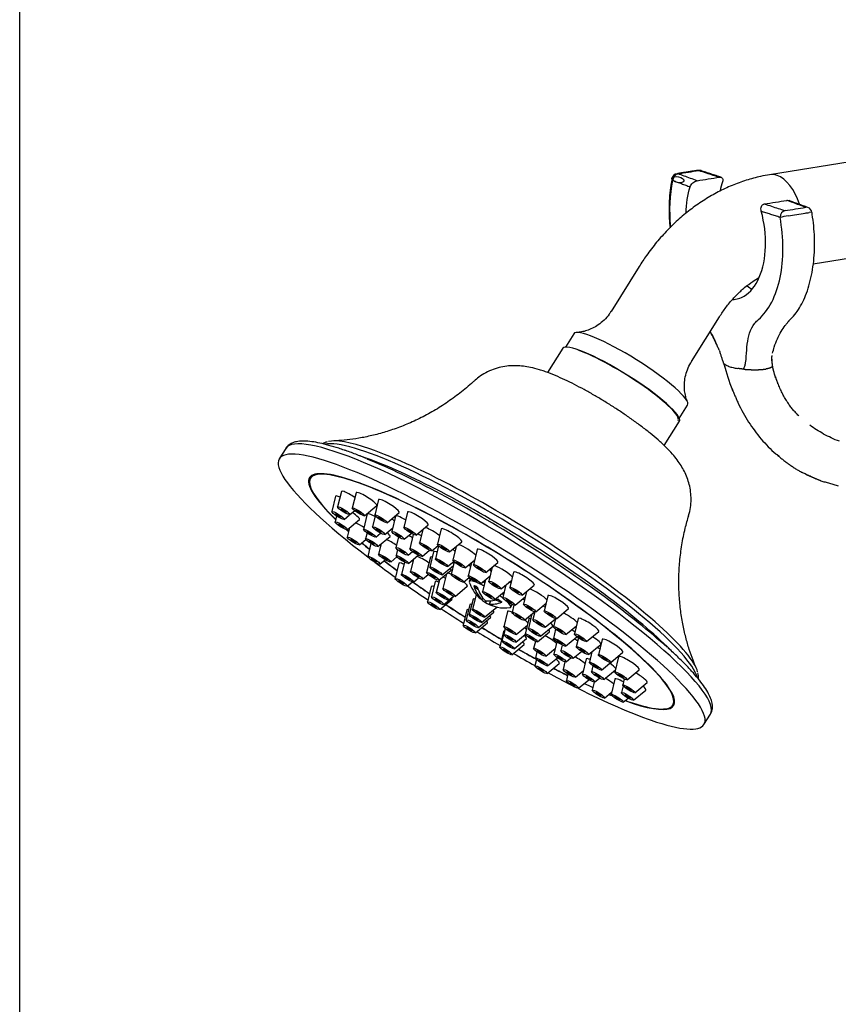
# Model space of a CAD drawing. Units: millimetres. Extents: x 1316 to 1526, y -574 to -277.
# Drawn here: x 1316 to 1383, y -419 to -338 of the extents above; entities that cross this region are included whole.
import ezdxf

# ---------------------------------------------------------------- set-up
doc = ezdxf.new("R2010")
doc.units = ezdxf.units.MM
doc.header["$LTSCALE"] = 40
doc.layers.add('2细线层', color=3, linetype='Continuous')

msp = doc.modelspace()

# ---------------------------------------------------------------- linework, layer by layer
at = {"layer": '2细线层'}
for p, q in [((1385.027, -349.711), (1377.579, -350.892)), ((1381.151, -358.172), (1386.24, -357.366)), ((1366.906, -358.399), (1364.605, -362.074)), ((1371.175, -366.186), (1373.475, -362.511)), ((1361.544, -363.902), (1360.864, -364.99)), ((1360.654, -365.09), (1359.408, -367.081)), ((1370.188, -370.825), (1370.869, -369.738)), ((1368.944, -373.049), (1370.19, -371.058)), ((1337.975, -373.288), (1337.451, -374.124)), ((1340.138, -375.487), (1339.994, -375.716)), ((1342.534, -376.815), (1342.226, -378.072)), ((1343.733, -376.909), (1343.425, -378.166)), ((1342.053, -377.202), (1341.745, -378.459)), ((1345.576, -377.478), (1345.268, -378.735)), ((1343.231, -378.701), (1343.618, -378.379)), ((1344.43, -378.795), (1345.426, -377.968)), ((1346.273, -379.364), (1347.269, -378.538)), ((1347.947, -378.488), (1347.639, -379.744)), ((1342.135, -378.812), (1342.014, -379.304)), ((1342.75, -379.088), (1343.209, -378.708)), ((1343.019, -379.933), (1344.015, -379.107)), ((1344.648, -378.651), (1344.34, -379.907)), ((1345.302, -378.803), (1345.081, -379.703)), ((1346.971, -378.832), (1346.663, -380.089)), ((1343.205, -379.779), (1343.015, -380.553)), ((1344.631, -380.194), (1344.512, -380.682)), ((1345.345, -380.536), (1345.735, -380.213)), ((1346.086, -380.332), (1346.736, -379.793)), ((1347.669, -380.718), (1348.253, -380.233)), ((1348.644, -380.373), (1349.64, -379.547)), ((1349.206, -379.907), (1348.931, -381.028)), ((1350.697, -379.873), (1350.389, -381.13)), ((1344.021, -381.182), (1344.544, -380.748)), ((1345.517, -381.311), (1346.513, -380.485)), ((1347.203, -380.536), (1346.991, -381.399)), ((1348.416, -380.316), (1348.128, -381.488)), ((1351.394, -381.759), (1352.39, -380.933)), ((1344.947, -381.064), (1344.686, -382.127)), ((1345.793, -381.082), (1345.58, -381.951)), ((1347.13, -381.568), (1347.009, -382.06)), ((1347.997, -382.029), (1348.357, -381.729)), ((1349.134, -382.118), (1349.741, -381.614)), ((1350.074, -381.736), (1349.766, -382.993)), ((1349.936, -381.657), (1350.451, -381.23)), ((1350.482, -381.259), (1350.223, -382.312)), ((1351.937, -381.308), (1351.663, -382.427)), ((1353.653, -381.548), (1353.345, -382.805)), ((1345.691, -382.756), (1346.122, -382.399)), ((1346.585, -382.58), (1347.081, -382.169)), ((1347.687, -382.583), (1347.44, -383.591)), ((1348.014, -382.689), (1348.822, -382.019)), ((1348.426, -382.348), (1348.179, -383.356)), ((1349.815, -382.181), (1349.507, -383.438)), ((1351.229, -382.941), (1351.726, -382.528)), ((1351.768, -382.567), (1351.516, -383.595)), ((1352.668, -383.057), (1353.44, -382.416)), ((1353.183, -382.629), (1352.914, -383.727)), ((1354.35, -383.434), (1355.346, -382.608)), ((1347.229, -382.671), (1346.921, -383.928)), ((1350.512, -384.067), (1351.508, -383.241)), ((1350.771, -383.622), (1351.698, -382.853)), ((1354.873, -383), (1354.591, -384.151)), ((1356.629, -383.407), (1356.321, -384.664)), ((1347.926, -384.557), (1348.343, -384.212)), ((1348.445, -384.22), (1348.856, -383.879)), ((1349.184, -383.985), (1349.642, -383.604)), ((1350.218, -384.184), (1349.91, -385.44)), ((1350.549, -384.036), (1350.297, -385.063)), ((1350.82, -383.815), (1350.817, -383.814)), ((1351.134, -383.55), (1350.838, -384.76)), ((1352.521, -384.224), (1352.988, -383.837)), ((1353.124, -383.953), (1353.003, -384.148)), ((1353.919, -384.356), (1354.699, -383.709)), ((1354.334, -384.012), (1354.088, -385.015)), ((1355.596, -384.78), (1356.471, -384.054)), ((1349.888, -384.586), (1349.58, -385.843)), ((1351.843, -385.389), (1352.839, -384.563)), ((1353.373, -384.521), (1353.712, -384.794)), ((1355.093, -385.644), (1355.852, -385.014)), ((1355.99, -384.453), (1355.736, -385.489)), ((1357.326, -385.293), (1358.322, -384.467)), ((1357.681, -384.999), (1357.429, -386.029)), ((1350.586, -386.472), (1351.581, -385.645)), ((1350.915, -386.069), (1351.743, -385.382)), ((1351.303, -385.692), (1351.696, -385.366)), ((1353.307, -385.63), (1352.999, -386.887)), ((1353.551, -385.229), (1353.25, -386.455)), ((1354.097, -385.511), (1354.016, -385.641)), ((1354.334, -385.898), (1354.422, -385.758)), ((1354.767, -385.757), (1354.617, -385.995)), ((1355.128, -385.684), (1355.662, -385.868)), ((1356.741, -386.118), (1357.577, -385.424)), ((1359.439, -385.334), (1359.131, -386.59)), ((1352.805, -386.494), (1352.496, -387.751)), ((1353.056, -386.062), (1352.748, -387.319)), ((1354.004, -387.516), (1355, -386.689)), ((1354.256, -387.084), (1355.244, -386.264)), ((1356.131, -386.617), (1355.823, -387.874)), ((1356.393, -386.27), (1356.522, -386.064)), ((1356.647, -386.113), (1356.501, -386.709)), ((1357.506, -387.338), (1358.334, -386.651)), ((1358.356, -386.657), (1358.2, -387.294)), ((1358.434, -386.658), (1359.288, -385.949)), ((1360.136, -387.22), (1361.132, -386.393)), ((1353.753, -387.948), (1354.749, -387.121)), ((1357.881, -387.219), (1357.573, -388.476)), ((1358.128, -386.822), (1357.832, -388.031)), ((1359.205, -387.923), (1360.055, -387.218)), ((1360.06, -387.219), (1359.899, -387.878)), ((1361.906, -387.206), (1361.598, -388.463)), ((1353.502, -388.38), (1354.497, -387.553)), ((1355.794, -388.275), (1355.486, -389.532)), ((1355.928, -388.014), (1355.676, -389.042)), ((1355.937, -388.022), (1355.817, -388.511)), ((1356.828, -388.503), (1357.755, -387.734)), ((1358.578, -389.105), (1359.574, -388.279)), ((1358.837, -388.66), (1359.833, -387.834)), ((1360.066, -388.071), (1359.88, -388.829)), ((1360.904, -388.508), (1361.761, -387.796)), ((1362.603, -389.092), (1363.598, -388.266)), ((1356.681, -389.671), (1357.677, -388.844)), ((1356.822, -389.14), (1357.582, -388.509)), ((1358.406, -389.072), (1358.263, -389.655)), ((1360.163, -389.109), (1359.915, -390.121)), ((1360.886, -389.458), (1361.81, -388.691)), ((1361.939, -388.784), (1361.759, -389.518)), ((1363.874, -388.907), (1363.566, -390.164)), ((1356.491, -390.161), (1357.487, -389.334)), ((1359.268, -390.284), (1360.03, -389.652)), ((1360.599, -389.372), (1360.487, -389.829)), ((1361.493, -390.458), (1362.177, -389.89)), ((1362.764, -390.147), (1363.76, -389.321)), ((1358.488, -390.559), (1358.362, -391.074)), ((1358.534, -389.926), (1358.407, -390.441)), ((1359.413, -391.07), (1360.209, -390.409)), ((1360.92, -390.75), (1361.315, -390.423)), ((1362.566, -390.509), (1362.257, -391.766)), ((1363.04, -389.918), (1362.827, -390.787)), ((1363.832, -391.416), (1364.828, -390.59)), ((1364.571, -390.793), (1365.567, -389.967)), ((1365.221, -390.33), (1364.913, -391.587)), ((1359.367, -391.703), (1360.363, -390.877)), ((1360.831, -390.746), (1360.675, -391.38)), ((1361.681, -392.009), (1362.33, -391.47)), ((1363.119, -391.074), (1362.999, -391.562)), ((1364.004, -392.191), (1364.959, -391.399)), ((1365.918, -392.216), (1366.913, -391.39)), ((1361.075, -391.74), (1360.943, -392.281)), ((1361.948, -392.91), (1362.792, -392.21)), ((1363.263, -392.395), (1363.652, -392.072)), ((1364.908, -392.154), (1364.6, -393.411)), ((1365.673, -392.151), (1365.553, -392.642)), ((1363.232, -392.402), (1363.066, -393.077)), ((1365.583, -392.706), (1365.446, -393.263)), ((1366.451, -393.892), (1367.447, -393.066)), ((1366.558, -393.271), (1367.554, -392.445)), ((1364.072, -393.706), (1364.644, -393.231)), ((1365.605, -394.04), (1365.996, -393.715)), ((1369.663, -394.284), (1369.806, -394.055)), ((1372.206, -395.875), (1372.729, -395.04))]:
    msp.add_line(p, q, dxfattribs=at)
msp.add_lwpolyline([(1316.208, -574.335), (1316.208, -277.335), (1526.208, -277.335), (1526.208, -574.335)], close=True, dxfattribs=at)
for centre, radius, start, end in [((1370.078, -351.301), 0.5, 99.01147, 168.53961), ((1371.781, -351.031), 0.5, 72.02172, 99.01147), ((1380.54, -354.045), 0.5, 9.73676, 69.92579), ((1355.897, -383.293), 3.042, 197.78566, 225.37129), ((1355.897, -383.293), 3.042, 236.90543, 243.12165), ((1355.897, -383.293), 3.042, 258.89787, 278.13314)]:
    msp.add_arc(centre, radius, start, end, dxfattribs=at)
for centre, major_axis, ratio, start_param, end_param in [((1370.078, -351.301), (-0.49, 0.099), 0.480458, 0.015422, 6.298607), ((1370.078, -351.301), (0.172, 0.47), 0.815901, 0.41782, 1.969833), ((1371.781, -351.031), (-0.154, -0.476), 0.785129, 3.141442, 3.530109), ((1378.186, -354.719), (-0.607, 3.827), 0.551029, 5.998197, 6.283185), ((1378.186, -354.719), (-0.607, 3.827), 0.551029, 5.004571, 5.998197), ((1380.54, -354.045), (-0.172, -0.47), 0.815901, 3.141572, 3.559413), ((1378.836, -354.315), (0.154, 0.476), 0.785129, 0.388516, 1.940529), ((1378.836, -354.315), (0.491, 0.092), 0.025561, 0.98687, 2.53099), ((1380.54, -354.045), (-0.493, -0.085), 0.03527, 3.141028, 4.128911), ((1366.206, -366.82), (4.662, -2.918), 0.166512, 0, 3.141495), ((1365.422, -368.074), (4.768, -2.984), 0.166512, 0, 3.141495), ((1365.422, -368.074), (4.662, -2.918), 0.166512, 0, 2.51863), ((1355.352, -384.164), (17.377, -10.876), 0.166512, 0, 3.141494), ((1356.132, -382.918), (15.47, -9.682), 0.166512, 0.174728, 2.963579), ((1356.344, -382.578), (-15.293, 9.571), 0.166512, 5.660243, 6.130108), ((1354.829, -385), (17.377, -10.876), 0.166512, 0, 4.197537), ((1356.344, -382.578), (-15.293, 9.571), 0.166512, 3.312786, 5.660243), ((1354.829, -385), (14.834, -9.284), 0.166512, 0, 3.789523), ((1355.875, -383.328), (-15.47, 9.682), 0.166512, 5.660243, 5.682922), ((1355.875, -383.328), (-15.47, 9.682), 0.166512, 3.761347, 5.660243), ((1355.613, -383.746), (-16.953, 10.61), 0.166512, 3.894766, 5.515534), ((1354.829, -385), (-14.898, 9.324), 0.166512, 5.660243, 6.283185), ((1354.829, -385), (-14.898, 9.324), 0.166512, 0, 0.654214), ((1354.829, -385), (-14.898, 9.324), 0.166512, 2.491358, 5.660243), ((1343.385, -377.337), (-0.848, 0.531), 0.166512, 0, 0.054954), ((1343.385, -377.337), (-0.848, 0.531), 0.166512, 5.660243, 6.283185), ((1343.385, -377.337), (-0.848, 0.531), 0.166512, 4.529172, 5.660243), ((1344.584, -377.431), (-0.848, 0.531), 0.166512, 0, 0.054954), ((1344.584, -377.431), (-0.848, 0.531), 0.166512, 5.660243, 6.283185), ((1344.584, -377.431), (-0.848, 0.531), 0.166512, 3.08669, 5.660243), ((1342.905, -377.724), (-0.848, 0.531), 0.166512, 0, 0.054954), ((1342.905, -377.724), (-0.848, 0.531), 0.166512, 5.660243, 6.283185), ((1342.905, -377.724), (-0.848, 0.531), 0.166512, 5.41893, 5.660243), ((1346.427, -378), (-0.848, 0.531), 0.166512, 0, 0.054954), ((1346.427, -378), (-0.848, 0.531), 0.166512, 5.660243, 6.283185), ((1346.427, -378), (-0.848, 0.531), 0.166512, 3.08669, 5.660243), ((1343.174, -378.569), (-0.848, 0.531), 0.166512, 3.08669, 4.521023), ((1345.499, -379.173), (-0.848, 0.531), 0.166512, 5.660243, 6.283185), ((1348.798, -379.01), (-0.848, 0.531), 0.166512, 0, 0.054954), ((1348.798, -379.01), (-0.848, 0.531), 0.166512, 5.660243, 6.283185), ((1348.798, -379.01), (-0.848, 0.531), 0.166512, 3.08669, 5.660243), ((1344.175, -379.818), (-0.848, 0.531), 0.166512, 4.575118, 5.409014), ((1345.499, -379.173), (-0.848, 0.531), 0.166512, 0, 0.054954), ((1345.499, -379.173), (-0.848, 0.531), 0.166512, 5.065697, 5.660243), ((1346.241, -378.968), (-0.848, 0.531), 0.166512, 3.974484, 4.30818), ((1347.823, -379.354), (-0.848, 0.531), 0.166512, 0, 0.054954), ((1347.823, -379.354), (-0.848, 0.531), 0.166512, 5.660243, 6.283185), ((1347.823, -379.354), (-0.848, 0.531), 0.166512, 4.85737, 5.660243), ((1354.829, -385), (-14.898, 9.324), 0.166512, 0.757788, 0.778012), ((1354.829, -385), (14.834, -9.284), 0.166512, 3.897515, 3.914696), ((1345.671, -379.947), (-0.848, 0.531), 0.166512, 3.08669, 4.025732), ((1350.091, -380.293), (-0.848, 0.531), 0.166512, 5.660243, 5.792092), ((1350.091, -380.293), (-0.848, 0.531), 0.166512, 4.227284, 5.660243), ((1351.548, -380.395), (-0.848, 0.531), 0.166512, 0, 0.054954), ((1351.548, -380.395), (-0.848, 0.531), 0.166512, 5.660243, 6.283185), ((1351.548, -380.395), (-0.848, 0.531), 0.166512, 3.08669, 5.660243), ((1354.829, -385), (-14.898, 9.324), 0.166512, 0.886397, 0.943829), ((1354.829, -385), (14.834, -9.284), 0.166512, 4.024946, 4.081986), ((1346.739, -381.216), (-0.848, 0.531), 0.166512, 4.459075, 5.496979), ((1348.151, -380.665), (-0.848, 0.531), 0.166512, 4.582873, 4.941604), ((1349.288, -380.754), (-0.848, 0.531), 0.166512, 5.06717, 5.490106), ((1345.845, -381.392), (-0.848, 0.531), 0.166512, 4.898898, 4.947887), ((1350.925, -382.258), (-0.848, 0.531), 0.166512, 0, 0.054954), ((1350.925, -382.258), (-0.848, 0.531), 0.166512, 5.660243, 6.283185), ((1350.925, -382.258), (-0.848, 0.531), 0.166512, 5.547048, 5.660243), ((1351.383, -381.577), (-0.848, 0.531), 0.166512, 4.244858, 4.501683), ((1352.822, -381.693), (-0.848, 0.531), 0.166512, 5.660243, 5.789637), ((1352.822, -381.693), (-0.848, 0.531), 0.166512, 3.819368, 5.660243), ((1354.504, -382.07), (-0.848, 0.531), 0.166512, 0, 0.054954), ((1354.504, -382.07), (-0.848, 0.531), 0.166512, 5.660243, 6.283185), ((1354.504, -382.07), (-0.848, 0.531), 0.166512, 3.08669, 5.660243), ((1354.829, -385), (17.377, -10.876), 0.166512, 4.237495, 4.348039), ((1354.829, -385), (-14.898, 9.324), 0.166512, 1.046422, 1.131049), ((1354.829, -385), (14.834, -9.284), 0.166512, 4.185855, 4.270383), ((1348.081, -383.193), (-0.848, 0.531), 0.166512, 0, 0.054954), ((1348.081, -383.193), (-0.848, 0.531), 0.166512, 5.660243, 6.283185), ((1348.599, -382.856), (-0.848, 0.531), 0.166512, 5.076791, 5.213548), ((1349.338, -382.621), (-0.848, 0.531), 0.166512, 4.380732, 5.643455), ((1350.666, -382.703), (-0.848, 0.531), 0.166512, 0, 0.054954), ((1350.666, -382.703), (-0.848, 0.531), 0.166512, 5.777759, 6.283185), ((1350.925, -382.258), (-0.848, 0.531), 0.166512, 3.550762, 3.800126), ((1354.074, -382.992), (-0.848, 0.531), 0.166512, 5.679879, 5.758321), ((1348.081, -383.193), (-0.848, 0.531), 0.166512, 5.355214, 5.660243), ((1350.666, -382.703), (-0.848, 0.531), 0.166512, 3.08669, 3.706664), ((1352.675, -382.86), (-0.848, 0.531), 0.166512, 4.287957, 4.502763), ((1354.074, -382.992), (-0.848, 0.531), 0.166512, 3.808569, 4.08287), ((1355.75, -383.416), (-0.848, 0.531), 0.166512, 5.660243, 5.840002), ((1355.75, -383.416), (-0.848, 0.531), 0.166512, 3.657577, 5.660243), ((1357.481, -383.929), (-0.848, 0.531), 0.166512, 0, 0.054954), ((1357.481, -383.929), (-0.848, 0.531), 0.166512, 5.660243, 6.283185), ((1357.481, -383.929), (-0.848, 0.531), 0.166512, 3.08669, 5.660243), ((1354.829, -385), (-14.898, 9.324), 0.166512, 1.227849, 1.328478), ((1354.829, -385), (14.834, -9.284), 0.166512, 4.371896, 4.468696), ((1351.069, -384.706), (-0.848, 0.531), 0.166512, 0, 0.054954), ((1351.069, -384.706), (-0.848, 0.531), 0.166512, 5.660243, 6.283185), ((1351.069, -384.706), (-0.848, 0.531), 0.166512, 5.540961, 5.660243), ((1351.457, -384.328), (-0.848, 0.531), 0.166512, 5.318693, 5.660243), ((1351.997, -384.025), (-0.848, 0.531), 0.166512, 5.660243, 5.95791), ((1351.997, -384.025), (-0.848, 0.531), 0.166512, 5.410192, 5.660243), ((1351.997, -384.025), (-0.848, 0.531), 0.166512, 3.08669, 4.119194), ((1354.698, -385.209), (1.695, -1.061), 0.166512, 2.404179, 3.33625), ((1354.829, -385), (-1.801, 1.127), 0.166512, 0.00302, 0.344766), ((1354.829, -385), (1.695, -1.061), 0.166512, 2.92961, 3.141569), ((1354.829, -385), (1.695, -1.061), 0.166512, 2.01148, 2.11741), ((1354.829, -385), (-1.801, 1.127), 0.166512, 5.129216, 5.219046), ((1355.248, -384.28), (-0.848, 0.531), 0.166512, 5.546851, 5.637369), ((1356.895, -384.754), (-0.848, 0.531), 0.166512, 5.660243, 5.676442), ((1356.895, -384.754), (-0.848, 0.531), 0.166512, 5.421483, 5.660243), ((1354.829, -385), (17.377, -10.876), 0.166512, 4.411362, 4.513366), ((1350.74, -385.108), (-0.848, 0.531), 0.166512, 0, 0.054954), ((1350.74, -385.108), (-0.848, 0.531), 0.166512, 5.660243, 6.283185), ((1350.74, -385.108), (-0.848, 0.531), 0.166512, 5.637074, 5.660243), ((1354.567, -385.418), (-1.416, 0.886), 0.166512, 5.510053, 5.810434), ((1355.755, -383.245), (-0.986, -2.866), 0.800827, 5.425084, 5.918877), ((1356.038, -383.342), (0.986, 2.866), 0.800827, 2.283491, 2.777284), ((1354.698, -385.209), (1.695, -1.061), 0.166512, 1.967989, 2.203313), ((1355.248, -384.28), (-0.848, 0.531), 0.166512, 3.838119, 3.964765), ((1356.895, -384.754), (-0.848, 0.531), 0.166512, 3.723549, 3.84509), ((1358.588, -385.294), (-0.848, 0.531), 0.166512, 5.660243, 5.669767), ((1358.588, -385.294), (-0.848, 0.531), 0.166512, 3.693705, 5.660243), ((1350.74, -385.108), (-0.848, 0.531), 0.166512, 3.08669, 3.547522), ((1354.158, -386.152), (-0.848, 0.531), 0.166512, 0, 0.054954), ((1354.158, -386.152), (-0.848, 0.531), 0.166512, 5.786202, 6.283185), ((1355.738, -383.165), (-1.902, -2.36), 0.575282, 6.225143, 6.405624), ((1356.056, -383.422), (1.902, 2.36), 0.575282, 3.024056, 3.264032), ((1355.738, -383.165), (-1.902, -2.36), 0.575282, 0.287568, 0.781361), ((1356.056, -383.422), (1.902, 2.36), 0.575282, 3.429161, 3.922954), ((1354.567, -385.418), (-1.416, 0.886), 0.166512, 3.939257, 4.239637), ((1354.698, -385.209), (1.695, -1.061), 0.166512, 1.005876, 1.202029), ((1354.829, -385), (1.695, -1.061), 0.166512, 1.073813, 1.159029), ((1354.829, -385), (-1.801, 1.127), 0.166512, 4.251141, 4.322318), ((1354.698, -385.209), (1.695, -1.061), 0.166512, 0, 0.729416), ((1357.66, -385.974), (-0.848, 0.531), 0.166512, 4.991771, 5.18223), ((1360.29, -385.856), (-0.848, 0.531), 0.166512, 0, 0.054954), ((1360.29, -385.856), (-0.848, 0.531), 0.166512, 5.660243, 6.283185), ((1360.29, -385.856), (-0.848, 0.531), 0.166512, 3.08669, 5.660243), ((1354.829, -385), (17.377, -10.876), 0.166512, 4.576492, 4.684583), ((1354.829, -385), (-14.898, 9.324), 0.166512, 1.42145, 1.529245), ((1354.829, -385), (14.834, -9.284), 0.166512, 4.562649, 4.670445), ((1353.656, -387.016), (-0.848, 0.531), 0.166512, 0, 0.054954), ((1353.656, -387.016), (-0.848, 0.531), 0.166512, 5.786202, 6.283185), ((1353.907, -386.584), (-0.848, 0.531), 0.166512, 0, 0.054954), ((1353.907, -386.584), (-0.848, 0.531), 0.166512, 5.786202, 6.283185), ((1355.755, -383.245), (-0.986, -2.866), 0.800827, 6.084006, 6.344898), ((1356.038, -383.342), (0.986, 2.866), 0.800827, 2.942413, 3.252091), ((1354.158, -386.152), (-0.848, 0.531), 0.166512, 3.08669, 3.697239), ((1356.982, -387.139), (-0.848, 0.531), 0.166512, 0, 0.054954), ((1356.982, -387.139), (-0.848, 0.531), 0.166512, 5.660243, 6.283185), ((1354.698, -385.209), (1.695, -1.061), 0.166512, 6.088482, 6.283185), ((1356.982, -387.139), (-0.848, 0.531), 0.166512, 5.410192, 5.660243), ((1359.359, -386.559), (-0.848, 0.531), 0.166512, 4.994324, 5.229158), ((1353.656, -387.016), (-0.848, 0.531), 0.166512, 3.08669, 3.697239), ((1353.907, -386.584), (-0.848, 0.531), 0.166512, 3.08669, 3.697239), ((1356.982, -387.139), (-0.848, 0.531), 0.166512, 3.550762, 4.119194), ((1358.732, -387.741), (-0.848, 0.531), 0.166512, 0, 0.054954), ((1358.732, -387.741), (-0.848, 0.531), 0.166512, 5.777759, 6.283185), ((1358.991, -387.296), (-0.848, 0.531), 0.166512, 5.709822, 5.95791), ((1361.058, -387.144), (-0.848, 0.531), 0.166512, 3.688599, 5.248891), ((1362.757, -387.728), (-0.848, 0.531), 0.166512, 0, 0.054954), ((1362.757, -387.728), (-0.848, 0.531), 0.166512, 5.660243, 6.283185), ((1362.757, -387.728), (-0.848, 0.531), 0.166512, 3.08669, 5.660243), ((1354.829, -385), (17.377, -10.876), 0.166512, 4.747513, 4.855505), ((1354.829, -385), (-14.898, 9.324), 0.166512, 1.621039, 1.728737), ((1354.829, -385), (14.834, -9.284), 0.166512, 4.763024, 4.870722), ((1356.646, -388.797), (-0.848, 0.531), 0.166512, 0, 0.054954), ((1356.646, -388.797), (-0.848, 0.531), 0.166512, 5.958989, 6.283185), ((1356.976, -387.776), (-0.848, 0.531), 0.166512, 3.864823, 4.146487), ((1358.732, -387.741), (-0.848, 0.531), 0.166512, 3.08669, 3.706664), ((1358.991, -387.296), (-0.848, 0.531), 0.166512, 3.08669, 3.94945), ((1361.04, -388.094), (-0.848, 0.531), 0.166512, 4.043992, 4.411853), ((1356.835, -388.307), (-0.848, 0.531), 0.166512, 3.08669, 3.929913), ((1359.423, -388.92), (-0.848, 0.531), 0.166512, 3.833505, 5.087688), ((1361.647, -389.094), (-0.848, 0.531), 0.166512, 4.54488, 4.875827), ((1362.918, -388.783), (-0.848, 0.531), 0.166512, 3.08669, 4.619198), ((1364.725, -389.429), (-0.848, 0.531), 0.166512, 0, 0.054954), ((1364.725, -389.429), (-0.848, 0.531), 0.166512, 5.660243, 6.283185), ((1364.725, -389.429), (-0.848, 0.531), 0.166512, 3.08669, 5.660243), ((1354.829, -385), (-14.898, 9.324), 0.166512, 1.821806, 1.918017), ((1354.829, -385), (14.834, -9.284), 0.166512, 4.964773, 5.059414), ((1356.646, -388.797), (-0.848, 0.531), 0.166512, 3.08669, 3.837628), ((1359.567, -389.706), (-0.848, 0.531), 0.166512, 4.289724, 4.38731), ((1363.986, -390.052), (-0.848, 0.531), 0.166512, 5.180267, 5.496979), ((1354.829, -385), (17.377, -10.876), 0.166512, 4.918533, 5.020144), ((1359.521, -390.339), (-0.848, 0.531), 0.166512, 3.08669, 4.112125), ((1361.835, -390.645), (-0.848, 0.531), 0.166512, 3.974484, 5.048516), ((1363.417, -391.031), (-0.848, 0.531), 0.166512, 0, 0.054954), ((1363.417, -391.031), (-0.848, 0.531), 0.166512, 5.660243, 6.283185), ((1363.417, -391.031), (-0.848, 0.531), 0.166512, 5.492659, 5.660243), ((1363.986, -390.052), (-0.848, 0.531), 0.166512, 3.08669, 3.211764), ((1366.072, -390.852), (-0.848, 0.531), 0.166512, 0, 0.054954), ((1366.072, -390.852), (-0.848, 0.531), 0.166512, 5.660243, 6.283185), ((1366.072, -390.852), (-0.848, 0.531), 0.166512, 3.08669, 5.660243), ((1354.829, -385), (-14.898, 9.324), 0.166512, 2.018941, 2.102586), ((1354.829, -385), (14.834, -9.284), 0.166512, 5.16289, 5.246437), ((1364.158, -390.827), (-0.848, 0.531), 0.166512, 3.478113, 4.396636), ((1354.829, -385), (17.377, -10.876), 0.166512, 5.083467, 5.196662), ((1364.226, -392.342), (-0.848, 0.531), 0.166512, 4.060289, 4.931885), ((1365.759, -392.676), (-0.848, 0.531), 0.166512, 0, 0.054954), ((1365.759, -392.676), (-0.848, 0.531), 0.166512, 5.660243, 6.283185), ((1365.759, -392.676), (-0.848, 0.531), 0.166512, 4.988335, 5.660243), ((1366.712, -391.907), (-0.848, 0.531), 0.166512, 3.08669, 4.944942), ((1354.829, -385), (17.377, -10.876), 0.166512, 5.232201, 5.660243), ((1354.829, -385), (-14.898, 9.324), 0.166512, 2.205473, 2.261433), ((1354.829, -385), (14.834, -9.284), 0.166512, 5.3506, 5.406167), ((1366.606, -392.528), (-0.848, 0.531), 0.166512, 3.08669, 4.052042), ((1354.829, -385), (-14.898, 9.324), 0.166512, 2.370014, 2.390631), ((1354.829, -385), (14.834, -9.284), 0.166512, 5.516516, 5.5335), ((1354.829, -385), (14.834, -9.284), 0.166512, 5.639332, 5.660243), ((1354.829, -385), (14.834, -9.284), 0.166512, 5.660243, 6.283185), ((1354.829, -385), (17.377, -10.876), 0.166512, 5.660243, 6.283185)]:
    msp.add_ellipse(centre, major_axis=major_axis, ratio=ratio, start_param=start_param, end_param=end_param, dxfattribs=at)
at = {"layer": '2细线层', "extrusion": (7.80626e-18, 0.010526, 0.999945)}
msp.add_ellipse((1370.078, -351.301), major_axis=(0.078, -0.494, 0.005), ratio=0.551182, start_param=2.857288, end_param=3.141108, dxfattribs=at)
at = {"layer": '2细线层', "extrusion": (6.50521e-19, 0.010526, 0.999945)}
msp.add_ellipse((1371.781, -351.031, 0), major_axis=(0.078, -0.494, 0.005), ratio=0.551182, start_param=2.857288, end_param=3.141574, dxfattribs=at)
at = {"layer": '2细线层'}
for centre, major_axis in [((1342.251, -378.769), (-0.503, 0.315)), ((1342.251, -378.769), (-0.212, 0.133)), ((1342.731, -378.382), (-0.503, 0.315)), ((1342.731, -378.382), (-0.212, 0.133)), ((1343.93, -378.476), (-0.503, 0.315)), ((1343.93, -378.476), (-0.212, 0.133)), ((1342.52, -379.614), (-0.503, 0.315)), ((1345.773, -379.045), (-0.503, 0.315)), ((1345.773, -379.045), (-0.212, 0.133)), ((1342.52, -379.614), (-0.212, 0.133)), ((1344.845, -380.217), (-0.503, 0.315)), ((1344.845, -380.217), (-0.212, 0.133)), ((1345.587, -380.013), (-0.503, 0.315)), ((1345.587, -380.013), (-0.212, 0.133)), ((1347.169, -380.399), (-0.503, 0.315)), ((1347.169, -380.399), (-0.212, 0.133)), ((1348.144, -380.054), (-0.503, 0.315)), ((1348.144, -380.054), (-0.212, 0.133)), ((1343.521, -380.863), (-0.503, 0.315)), ((1343.521, -380.863), (-0.212, 0.133)), ((1345.017, -380.992), (-0.503, 0.315)), ((1345.017, -380.992), (-0.212, 0.133)), ((1349.437, -381.338), (-0.503, 0.315)), ((1347.497, -381.709), (-0.503, 0.315)), ((1347.497, -381.709), (-0.212, 0.133)), ((1348.634, -381.798), (-0.503, 0.315)), ((1348.634, -381.798), (-0.212, 0.133)), ((1349.437, -381.338), (-0.212, 0.133)), ((1350.894, -381.44), (-0.503, 0.315)), ((1350.894, -381.44), (-0.212, 0.133)), ((1345.192, -382.437), (-0.503, 0.315)), ((1345.192, -382.437), (-0.212, 0.133)), ((1346.085, -382.261), (-0.503, 0.315)), ((1346.085, -382.261), (-0.212, 0.133)), ((1347.515, -382.37), (-0.503, 0.315)), ((1347.515, -382.37), (-0.212, 0.133)), ((1350.729, -382.622), (-0.503, 0.315)), ((1350.729, -382.622), (-0.212, 0.133)), ((1352.168, -382.737), (-0.503, 0.315)), ((1352.168, -382.737), (-0.212, 0.133)), ((1348.684, -383.666), (-0.503, 0.315)), ((1350.012, -383.748), (-0.503, 0.315)), ((1350.271, -383.303), (-0.503, 0.315)), ((1350.271, -383.303), (-0.212, 0.133)), ((1353.85, -383.115), (-0.503, 0.315)), ((1353.85, -383.115), (-0.212, 0.133)), ((1347.427, -384.238), (-0.503, 0.315)), ((1347.427, -384.238), (-0.212, 0.133)), ((1347.946, -383.901), (-0.503, 0.315)), ((1347.946, -383.901), (-0.212, 0.133)), ((1348.684, -383.666), (-0.212, 0.133)), ((1350.012, -383.748), (-0.212, 0.133)), ((1352.021, -383.905), (-0.503, 0.315)), ((1352.021, -383.905), (-0.212, 0.133)), ((1353.42, -384.037), (-0.503, 0.315)), ((1353.42, -384.037), (-0.212, 0.133)), ((1355.096, -384.461), (-0.503, 0.315)), ((1350.803, -385.373), (-0.503, 0.315)), ((1351.343, -385.07), (-0.503, 0.315)), ((1351.343, -385.07), (-0.212, 0.133)), ((1354.594, -385.325), (-0.503, 0.315)), ((1355.096, -384.461), (-0.212, 0.133)), ((1356.827, -384.974), (-0.503, 0.315)), ((1356.827, -384.974), (-0.212, 0.133)), ((1350.086, -386.153), (-0.503, 0.315)), ((1350.415, -385.75), (-0.503, 0.315)), ((1350.415, -385.75), (-0.212, 0.133)), ((1350.803, -385.373), (-0.212, 0.133)), ((1354.594, -385.325), (-0.212, 0.133)), ((1356.241, -385.799), (-0.503, 0.315)), ((1356.241, -385.799), (-0.212, 0.133)), ((1350.086, -386.153), (-0.212, 0.133)), ((1353.756, -386.765), (-0.503, 0.315)), ((1353.756, -386.765), (-0.212, 0.133)), ((1357.006, -387.019), (-0.503, 0.315)), ((1357.934, -386.339), (-0.503, 0.315)), ((1357.934, -386.339), (-0.212, 0.133)), ((1359.636, -386.9), (-0.503, 0.315)), ((1353.253, -387.629), (-0.503, 0.315)), ((1353.505, -387.197), (-0.503, 0.315)), ((1353.253, -387.629), (-0.212, 0.133)), ((1353.505, -387.197), (-0.212, 0.133)), ((1357.006, -387.019), (-0.212, 0.133)), ((1358.705, -387.604), (-0.503, 0.315)), ((1358.705, -387.604), (-0.212, 0.133)), ((1359.636, -386.9), (-0.212, 0.133)), ((1353.002, -388.061), (-0.503, 0.315)), ((1353.002, -388.061), (-0.212, 0.133)), ((1356.329, -388.184), (-0.503, 0.315)), ((1356.329, -388.184), (-0.212, 0.133)), ((1358.337, -388.341), (-0.503, 0.315)), ((1358.337, -388.341), (-0.212, 0.133)), ((1360.404, -388.188), (-0.503, 0.315)), ((1360.404, -388.188), (-0.212, 0.133)), ((1356.181, -389.352), (-0.503, 0.315)), ((1356.322, -388.821), (-0.503, 0.315)), ((1356.322, -388.821), (-0.212, 0.133)), ((1358.078, -388.786), (-0.503, 0.315)), ((1358.078, -388.786), (-0.212, 0.133)), ((1360.386, -389.139), (-0.503, 0.315)), ((1360.386, -389.139), (-0.212, 0.133)), ((1362.103, -388.773), (-0.503, 0.315)), ((1362.103, -388.773), (-0.212, 0.133)), ((1355.992, -389.842), (-0.503, 0.315)), ((1355.992, -389.842), (-0.212, 0.133)), ((1356.181, -389.352), (-0.212, 0.133)), ((1358.769, -389.965), (-0.503, 0.315)), ((1358.769, -389.965), (-0.212, 0.133)), ((1360.993, -390.139), (-0.503, 0.315)), ((1362.264, -389.828), (-0.503, 0.315)), ((1362.264, -389.828), (-0.212, 0.133)), ((1358.913, -390.751), (-0.503, 0.315)), ((1358.913, -390.751), (-0.212, 0.133)), ((1360.421, -390.431), (-0.503, 0.315)), ((1360.421, -390.431), (-0.212, 0.133)), ((1360.993, -390.139), (-0.212, 0.133)), ((1364.071, -390.474), (-0.503, 0.315)), ((1364.071, -390.474), (-0.212, 0.133)), ((1358.867, -391.384), (-0.503, 0.315)), ((1358.867, -391.384), (-0.212, 0.133)), ((1361.181, -391.69), (-0.503, 0.315)), ((1363.332, -391.097), (-0.503, 0.315)), ((1363.504, -391.872), (-0.503, 0.315)), ((1363.332, -391.097), (-0.212, 0.133)), ((1361.448, -392.591), (-0.503, 0.315)), ((1361.181, -391.69), (-0.212, 0.133)), ((1362.763, -392.076), (-0.503, 0.315)), ((1362.763, -392.076), (-0.212, 0.133)), ((1363.504, -391.872), (-0.212, 0.133)), ((1365.418, -391.897), (-0.503, 0.315)), ((1365.418, -391.897), (-0.212, 0.133)), ((1361.448, -392.591), (-0.212, 0.133)), ((1363.572, -393.387), (-0.503, 0.315)), ((1366.058, -392.952), (-0.503, 0.315)), ((1366.058, -392.952), (-0.212, 0.133)), ((1363.572, -393.387), (-0.212, 0.133)), ((1365.105, -393.721), (-0.503, 0.315)), ((1365.105, -393.721), (-0.212, 0.133)), ((1365.952, -393.573), (-0.503, 0.315)), ((1365.952, -393.573), (-0.212, 0.133))]:
    msp.add_ellipse(centre, major_axis=major_axis, ratio=0.166512, dxfattribs=at)
for points, degree, knots in [([(1377.579, -350.892), (1377.332, -350.931), (1376.689, -351.052), (1375.656, -351.327), (1374.494, -351.752), (1373.358, -352.283), (1372.253, -352.919), (1371.19, -353.656), (1370.174, -354.487), (1369.215, -355.408), (1368.319, -356.411), (1367.55, -357.414), (1367.097, -358.093), (1366.906, -358.399)], 3, [0, 0, 0, 0, 0.058395, 0.152576, 0.247124, 0.342272, 0.437993, 0.534234, 0.630921, 0.727971, 0.825305, 0.922853, 1, 1, 1, 1]), ([(1369.589, -351.206), (1369.553, -351.383), (1369.473, -351.832), (1369.38, -352.604), (1369.337, -353.516), (1369.356, -354.402), (1369.4, -354.97), (1369.426, -355.224)], 3, [0, 0, 0, 0, 0.145027, 0.361323, 0.594052, 0.818923, 1, 1, 1, 1]), ([(1371.64, -351.386), (1371.459, -351.32), (1371.278, -351.253), (1371.097, -351.187), (1370.928, -351.125), (1370.758, -351.063), (1370.588, -351.001), (1370.418, -350.939), (1370.249, -350.877), (1370.079, -350.815)], 3, [0, 0, 0, 0, 0.347815, 0.347815, 0.347815, 0.673908, 0.673908, 0.673908, 1, 1, 1, 1]), ([(1371.783, -350.545), (1371.979, -350.609), (1372.176, -350.672), (1372.372, -350.736), (1372.556, -350.796), (1372.74, -350.856), (1372.924, -350.915), (1373.108, -350.975), (1373.293, -351.035), (1373.477, -351.095)], 3, [0, 0, 0, 0, 0.347767, 0.347767, 0.347767, 0.673884, 0.673884, 0.673884, 1, 1, 1, 1]), ([(1373.477, -351.095), (1373.517, -351.088), (1373.556, -351.088), (1373.589, -351.094), (1373.622, -351.1), (1373.651, -351.113), (1373.674, -351.13), (1373.698, -351.148), (1373.717, -351.172), (1373.729, -351.199), (1373.743, -351.231), (1373.75, -351.269), (1373.749, -351.309), (1373.749, -351.356), (1373.739, -351.408), (1373.721, -351.461)], 3, [0, 0, 0, 0, 0.177524, 0.177524, 0.177524, 0.354328, 0.354328, 0.354328, 0.541157, 0.541157, 0.541157, 0.75503, 0.75503, 0.75503, 1, 1, 1, 1]), ([(1371.073, -351.881), (1371.09, -351.826), (1371.118, -351.77), (1371.155, -351.717), (1371.191, -351.664), (1371.237, -351.611), (1371.29, -351.565), (1371.339, -351.522), (1371.396, -351.482), (1371.453, -351.451), (1371.503, -351.425), (1371.555, -351.405), (1371.604, -351.393), (1371.616, -351.39), (1371.628, -351.388), (1371.64, -351.386)], 3, [0, 0, 0, 0, 0.251399, 0.251399, 0.251399, 0.503408, 0.503408, 0.503408, 0.743231, 0.743231, 0.743231, 0.948447, 0.948447, 0.948447, 1, 1, 1, 1]), ([(1376.896, -353.885), (1376.878, -353.818), (1376.868, -353.749), (1376.869, -353.683), (1376.869, -353.617), (1376.879, -353.553), (1376.9, -353.496), (1376.92, -353.442), (1376.95, -353.393), (1376.988, -353.356), (1377.022, -353.324), (1377.063, -353.3), (1377.108, -353.287), (1377.119, -353.284), (1377.131, -353.281), (1377.143, -353.28)], 3, [0, 0, 0, 0, 0.251399, 0.251399, 0.251399, 0.503408, 0.503408, 0.503408, 0.743231, 0.743231, 0.743231, 0.948447, 0.948447, 0.948447, 1, 1, 1, 1]), ([(1377.143, -353.28), (1377.34, -353.343), (1377.536, -353.407), (1377.732, -353.471), (1377.916, -353.53), (1378.101, -353.59), (1378.285, -353.65), (1378.469, -353.71), (1378.653, -353.769), (1378.837, -353.829)], 3, [0, 0, 0, 0, 0.347815, 0.347815, 0.347815, 0.673908, 0.673908, 0.673908, 1, 1, 1, 1]), ([(1378.98, -352.988), (1379.02, -352.982), (1379.064, -352.984), (1379.108, -352.993), (1379.126, -352.997), (1379.144, -353.003), (1379.162, -353.009)], 3, [0, 0, 0, 0, 0.70601, 0.70601, 0.70601, 1, 1, 1, 1]), ([(1380.541, -353.559), (1380.36, -353.493), (1380.179, -353.427), (1379.998, -353.361), (1379.828, -353.299), (1379.659, -353.237), (1379.489, -353.174), (1379.319, -353.112), (1379.149, -353.05), (1378.98, -352.988)], 3, [0, 0, 0, 0, 0.347767, 0.347767, 0.347767, 0.673884, 0.673884, 0.673884, 1, 1, 1, 1]), ([(1374.546, -361.1), (1374.878, -361.091), (1375.2, -360.998), (1375.996, -360.525), (1376.427, -359.991), (1377.037, -358.573), (1377.215, -357.692), (1377.272, -355.824), (1377.152, -354.818), (1376.896, -353.885)], 3, [0, 0, 0, 0, 0.164354, 0.164354, 0.442903, 0.442903, 0.721451, 0.721451, 1, 1, 1, 1]), ([(1376.668, -362.737), (1377.499, -362.015), (1378.121, -360.804), (1378.75, -357.809), (1378.749, -356.076), (1378.43, -354.373)], 3, [0, 0, 0, 0, 0.5, 0.5, 1, 1, 1, 1]), ([(1379.105, -354.254), (1379.568, -354.181), (1380.032, -354.107), (1380.496, -354.034), (1380.601, -354.017), (1380.705, -354.001), (1380.809, -353.984)], 3, [0, 0, 0, 0, 0.816611, 0.816611, 0.816611, 1, 1, 1, 1]), ([(1379.267, -362.732), (1379.358, -362.647), (1379.584, -362.412), (1379.944, -361.936), (1380.296, -361.309), (1380.605, -360.584), (1380.861, -359.774), (1381.059, -358.893), (1381.193, -357.964), (1381.26, -357.006), (1381.261, -356.039), (1381.191, -355.079), (1381.105, -354.387), (1381.043, -354.018), (1381.033, -353.961)], 3, [0, 0, 0, 0, 0.056225, 0.144123, 0.234809, 0.328707, 0.424566, 0.521233, 0.617371, 0.712044, 0.804693, 0.894978, 0.983516, 1, 1, 1, 1]), ([(1373.475, -362.511), (1373.557, -362.38), (1373.813, -361.988), (1374.278, -361.371), (1374.885, -360.699), (1375.528, -360.108), (1376.139, -359.648), (1376.534, -359.402), (1376.703, -359.305)], 3, [0, 0, 0, 0, 0.092555, 0.283709, 0.474705, 0.665686, 0.856948, 1, 1, 1, 1]), ([(1364.592, -362.068), (1364.548, -362.15), (1364.39, -362.414), (1364.041, -362.794), (1363.575, -363.18), (1363.089, -363.463), (1362.615, -363.653), (1362.192, -363.758), (1361.919, -363.797), (1361.818, -363.799), (1361.813, -363.799)], 3, [0, 0, 0, 0, 0.076532, 0.253121, 0.420182, 0.578449, 0.727542, 0.866082, 0.99312, 1, 1, 1, 1]), ([(1375.459, -366.803), (1375.471, -366.708), (1375.524, -366.63), (1375.579, -366.456), (1375.596, -366.367), (1375.638, -366.1), (1375.654, -365.925), (1375.693, -365.408), (1375.709, -365.077), (1375.824, -364.122), (1375.988, -363.543), (1376.368, -363.033)], 3, [0, 0, 0, 0, 0.0625, 0.0625, 0.125, 0.125, 0.25, 0.25, 0.5, 0.5, 1, 1, 1, 1]), ([(1376.366, -363.036), (1376.367, -363.034), (1376.369, -363.032), (1376.37, -363.031), (1376.465, -362.926), (1376.565, -362.827), (1376.668, -362.737)], 3, [0, 0, 0, 0, 0.000046, 0.000046, 0.000046, 1, 1, 1, 1]), ([(1377.815, -365.502), (1377.857, -365.326), (1377.969, -364.921), (1378.207, -364.309), (1378.515, -363.724), (1378.805, -363.278), (1378.969, -363.068), (1379.029, -362.997)], 3, [0, 0, 0, 0, 0.170884, 0.404719, 0.646989, 0.86956, 1, 1, 1, 1]), ([(1372.716, -363.727), (1372.796, -363.872), (1372.969, -364.2), (1373.125, -364.538), (1373.207, -364.727)], 3, [0, 0, 0, 0, 0.448704, 1, 1, 1, 1]), ([(1373.447, -365.248), (1373.405, -365.146), (1373.362, -365.045), (1373.135, -364.528), (1372.931, -364.121), (1372.722, -363.718)], 3, [0, 0, 0, 0, 0.194684, 0.194684, 1, 1, 1, 1]), ([(1359.131, -366.977), (1359, -366.932), (1358.63, -366.812), (1358.075, -366.665), (1357.442, -366.555), (1356.842, -366.508), (1356.223, -366.526), (1355.591, -366.621), (1354.956, -366.804), (1354.34, -367.08), (1353.814, -367.407), (1353.517, -367.662), (1353.399, -367.776)], 3, [0, 0, 0, 0, 0.078676, 0.219351, 0.327798, 0.429899, 0.529089, 0.628024, 0.727528, 0.827704, 0.928427, 1, 1, 1, 1]), ([(1370.852, -369.466), (1370.841, -369.443), (1370.79, -369.325), (1370.696, -369.022), (1370.61, -368.557), (1370.591, -368.012), (1370.66, -367.426), (1370.836, -366.84), (1371.016, -366.42), (1371.159, -366.221), (1371.181, -366.191)], 3, [0, 0, 0, 0, 0.033435, 0.165211, 0.310889, 0.468219, 0.632464, 0.80025, 0.96968, 1, 1, 1, 1]), ([(1374.244, -366.573), (1374.152, -366.538), (1373.97, -366.47), (1373.879, -366.392), (1373.834, -366.354)], 3, [0, 0, 0, 0, 0.508329, 1, 1, 1, 1]), ([(1377.774, -366.617), (1377.776, -366.615), (1377.783, -366.609), (1377.793, -366.597), (1377.808, -366.577), (1377.82, -366.551), (1377.822, -366.529), (1377.821, -366.511), (1377.819, -366.504)], 4, [0, 0, 0, 0, 0, 0.072524, 0.246771, 0.421018, 0.769512, 1, 1, 1, 1, 1]), ([(1370.952, -378.767), (1371.016, -378.552), (1371.112, -378.122), (1371.162, -377.469), (1371.125, -376.836), (1371.012, -376.236), (1370.835, -375.676), (1370.605, -375.158), (1370.33, -374.673), (1370.003, -374.201), (1369.593, -373.701), (1369.082, -373.165), (1368.479, -372.607), (1367.81, -372.043), (1367.103, -371.49), (1366.35, -370.939), (1365.58, -370.406), (1364.793, -369.888), (1363.994, -369.39), (1363.191, -368.914), (1362.391, -368.465), (1361.597, -368.047), (1360.813, -367.663), (1360.018, -367.309), (1359.465, -367.094), (1359.163, -366.988), (1359.131, -366.977)], 3, [0, 0, 0, 0, 0.033894, 0.067448, 0.100088, 0.132022, 0.16351, 0.195003, 0.227344, 0.262161, 0.30248, 0.354073, 0.408722, 0.458092, 0.50959, 0.558377, 0.605783, 0.65249, 0.698909, 0.745347, 0.792011, 0.839247, 0.887547, 0.937753, 0.993523, 1, 1, 1, 1]), ([(1374.241, -366.575), (1374.35, -366.608), (1374.557, -366.672), (1374.834, -366.721), (1374.965, -366.745)], 3, [0, 0, 0, 0, 0.527544, 1, 1, 1, 1]), ([(1377.674, -366.684), (1377.65, -366.696), (1377.62, -366.708), (1377.587, -366.721), (1377.55, -366.732), (1377.512, -366.743), (1377.47, -366.753), (1377.426, -366.763), (1377.42, -366.764)], 7, [0, 0, 0, 0, 0, 0, 0, 0, 0.859698, 1, 1, 1, 1, 1, 1, 1, 1]), ([(1377.774, -366.619), (1377.764, -366.629), (1377.752, -366.639), (1377.74, -366.648), (1377.725, -366.658), (1377.71, -366.667), (1377.693, -366.675), (1377.676, -366.683), (1377.674, -366.684)], 7, [0, 0, 0, 0, 0, 0, 0, 0, 0.989248, 1, 1, 1, 1, 1, 1, 1, 1]), ([(1378.067, -367.52), (1378.042, -367.417), (1378.015, -367.301), (1377.981, -367.19), (1377.978, -367.179)], 3, [0, 0, 0, 0, 0.898607, 1, 1, 1, 1]), ([(1353.386, -367.769), (1353.361, -367.794), (1352.998, -368.151), (1352.239, -368.763), (1351.118, -369.587), (1349.959, -370.303), (1348.783, -370.921), (1347.604, -371.438), (1346.44, -371.856), (1345.312, -372.179), (1344.238, -372.413), (1343.244, -372.567), (1342.465, -372.646), (1342.042, -372.666), (1341.903, -372.669)], 3, [0, 0, 0, 0, 0.007963, 0.112904, 0.216445, 0.318456, 0.418732, 0.516966, 0.612724, 0.705448, 0.794501, 0.879303, 0.959519, 1, 1, 1, 1]), ([(1374.997, -369.57), (1375.254, -370.117), (1375.825, -371.155), (1376.872, -372.548), (1377.661, -373.359), (1378.081, -373.736)], 3, [0, 0, 0, 0, 0.333152, 0.666375, 1, 1, 1, 1]), ([(1383.289, -372.705), (1382.837, -372.531), (1381.992, -372.14), (1381.219, -371.647), (1380.863, -371.383)], 3, [0, 0, 0, 0, 0.50977, 1, 1, 1, 1]), ([(1342.776, -373.427), (1342.622, -373.374), (1342.183, -373.227), (1341.499, -373.022), (1340.759, -372.841), (1340.093, -372.723), (1339.496, -372.673), (1338.993, -372.698), (1338.581, -372.796), (1338.262, -372.968), (1338.056, -373.144), (1337.994, -373.27), (1337.982, -373.297)], 3, [0, 0, 0, 0, 0.063493, 0.18568, 0.308447, 0.432327, 0.557957, 0.686188, 0.796191, 0.890432, 0.977227, 1, 1, 1, 1]), ([(1341.373, -372.756), (1341.291, -372.772), (1341.166, -372.811), (1341.048, -372.872), (1341.005, -372.899)], 3, [0, 0, 0, 0, 0.619799, 1, 1, 1, 1]), ([(1344.571, -374.111), (1344.358, -374.022), (1343.816, -373.802), (1343.23, -373.585), (1342.854, -373.454), (1342.776, -373.427)], 3, [0, 0, 0, 0, 0.33047, 0.859596, 1, 1, 1, 1]), ([(1371.574, -391.248), (1371.483, -391.045), (1371.284, -390.566), (1370.988, -389.725), (1370.7, -388.731), (1370.455, -387.63), (1370.269, -386.44), (1370.159, -385.18), (1370.136, -383.87), (1370.208, -382.529), (1370.381, -381.174), (1370.628, -379.915), (1370.854, -379.12), (1370.965, -378.772)], 3, [0, 0, 0, 0, 0.06396, 0.145075, 0.231162, 0.32185, 0.416387, 0.51387, 0.613461, 0.714498, 0.816504, 0.919153, 1, 1, 1, 1]), ([(1372.723, -395.021), (1372.753, -394.983), (1372.845, -394.847), (1372.903, -394.563), (1372.895, -394.204), (1372.793, -393.807), (1372.592, -393.353), (1372.278, -392.836), (1371.861, -392.27), (1371.352, -391.667), (1370.76, -391.031), (1370.076, -390.355), (1369.574, -389.879), (1369.281, -389.619), (1369.266, -389.606)], 3, [0, 0, 0, 0, 0.031235, 0.106463, 0.183822, 0.271069, 0.371538, 0.478893, 0.584781, 0.688724, 0.791376, 0.893216, 0.994533, 1, 1, 1, 1]), ([(1371.753, -392.145), (1371.761, -392.058), (1371.762, -391.893), (1371.726, -391.728), (1371.701, -391.648)], 3, [0, 0, 0, 0, 0.51563, 1, 1, 1, 1])]:
    msp.add_open_spline(points, degree=degree, knots=knots, dxfattribs=at)
for points, degree in [([(1371.703, -350.537), (1370.851, -350.672), (1369.999, -350.807)], 2), ([(1370.079, -350.815), (1370.647, -350.725), (1371.215, -350.635), (1371.783, -350.545)], 3), ([(1371.64, -351.386), (1372.252, -351.289), (1372.865, -351.192), (1373.477, -351.095)], 3), ([(1373.618, -351.101), (1371.936, -350.555)], 1), ([(1369.486, -355.167), (1369.364, -353.834), (1369.422, -352.521), (1369.659, -351.355)], 3), ([(1369.659, -351.364), (1371.073, -351.881)], 1), ([(1370.739, -354.044), (1370.759, -353.263), (1370.873, -352.516), (1371.073, -351.881)], 3), ([(1373.721, -351.461), (1373.64, -351.7), (1373.572, -351.953), (1373.517, -352.218)], 3), ([(1377.143, -353.28), (1377.755, -353.182), (1378.368, -353.085), (1378.98, -352.988)], 3), ([(1378.837, -353.829), (1379.405, -353.739), (1379.973, -353.649), (1380.541, -353.559)], 3), ([(1380.712, -353.575), (1379.163, -353.01)], 1), ([(1378.43, -354.383), (1376.896, -353.885)], 1), ([(1375.743, -359.975), (1375.879, -360.087), (1376.018, -360.186), (1376.157, -360.271)], 3), ([(1379.035, -362.994), (1379.256, -362.743)], 1), ([(1373.447, -365.25), (1373.785, -366.279)], 1), ([(1377.769, -366.123), (1377.73, -365.922), (1377.792, -365.677)], 2), ([(1373.784, -366.276), (1373.793, -366.301), (1373.809, -366.327), (1373.832, -366.353)], 3), ([(1373.807, -366.314), (1373.99, -366.865)], 1), ([(1373.834, -366.354), (1374.027, -367.092), (1374.258, -367.81), (1374.528, -368.502)], 3), ([(1377.773, -366.048), (1377.773, -366.07), (1377.77, -366.092), (1377.767, -366.113)], 3), ([(1377.776, -366.062), (1377.775, -366.042), (1377.774, -366.021)], 2), ([(1377.816, -366.493), (1377.788, -366.283), (1377.777, -366.073)], 2), ([(1377.974, -367.162), (1377.864, -366.845), (1377.812, -366.487)], 2), ([(1374.255, -366.622), (1374.252, -366.605), (1374.248, -366.589), (1374.244, -366.573)], 3), ([(1375.46, -366.803), (1375.385, -366.796), (1375.311, -366.789), (1375.239, -366.781), (1375.168, -366.772), (1375.099, -366.763), (1375.031, -366.753), (1374.966, -366.743)], 7), ([(1375.461, -366.805), (1375.771, -366.833), (1376.102, -366.851), (1376.437, -366.858), (1376.755, -366.849), (1377.035, -366.826), (1377.266, -366.789)], 6), ([(1377.42, -366.764), (1377.399, -366.769), (1377.378, -366.773), (1377.356, -366.777), (1377.334, -366.781), (1377.311, -366.785), (1377.288, -366.789), (1377.264, -366.793)], 7), ([(1378.26, -367.996), (1378.063, -367.431)], 1), ([(1378.07, -367.453), (1378.076, -367.474), (1378.075, -367.497), (1378.068, -367.521)], 3), ([(1379.897, -370.558), (1378.846, -369.514), (1378.258, -367.954)], 2), ([(1374.489, -368.401), (1374.997, -369.57)], 1), ([(1374.928, -369.432), (1374.928, -369.437), (1374.929, -369.443), (1374.93, -369.448)], 3), ([(1379.968, -370.626), (1379.92, -370.58), (1379.872, -370.533), (1379.825, -370.486)], 3), ([(1378.357, -373.891), (1378.252, -373.854), (1378.158, -373.801), (1378.081, -373.732)], 3), ([(1378.199, -373.814), (1379.147, -374.657), (1380.235, -375.255)], 2), ([(1380.306, -375.279), (1380.23, -375.253), (1380.159, -375.218), (1380.094, -375.174)], 3), ([(1380.218, -375.231), (1381.756, -375.93)], 1), ([(1381.767, -375.934), (1381.266, -375.754), (1380.777, -375.537), (1380.306, -375.279)], 3), ([(1381.756, -375.93), (1383.196, -376.341)], 1)]:
    msp.add_open_spline(points, degree=degree, dxfattribs=at)

doc.saveas('drawing.dxf')
